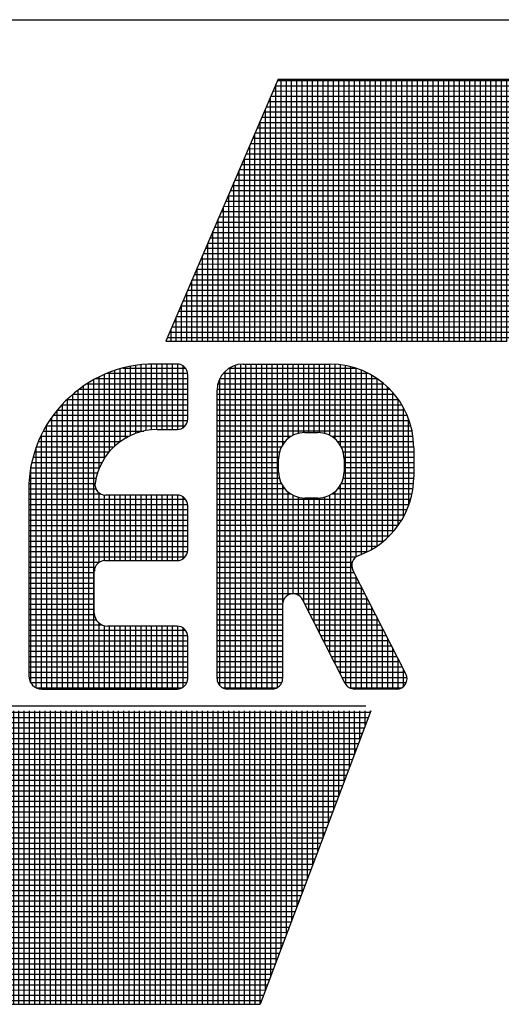
# Model space of a CAD drawing. Extents: x 105.9 to 119.3, y 7.8 to 25.1.
# Drawn here: x 113.6 to 114.1, y 8.7 to 9.7 of the extents above; entities that cross this region are included whole.
import ezdxf

# ---------------------------------------------------------------- set-up
doc = ezdxf.new("R2010")
doc.units = 0
doc.header["$LTSCALE"] = 0.6
doc.header["$MEASUREMENT"] = 0
doc.layers.get('0').update_dxf_attribs({"linetype": 'CONTINUOUS'})

# ---------------------------------------------------------------- blocks, each defined once
blk = doc.blocks.new('*X16')
at = {"color": 0}
for p, q in [((5.869, 6.0072), (5.8689, 6.1422)), ((5.879, 6.0125), (5.8789, 6.1444)), ((5.8889, 6.0166), (5.8889, 6.1461)), ((5.8989, 6.0198), (5.8989, 6.1474)), ((5.9089, 6.022), (5.9089, 6.1483)), ((5.9189, 6.0233), (5.9189, 6.1487)), ((5.9289, 6.0238), (5.9289, 6.1488)), ((5.9389, 6.0238), (5.9389, 6.1488)), ((5.9489, 6.0238), (5.9489, 6.1488)), ((5.9589, 6.0238), (5.9589, 6.1488)), ((5.9689, 6.0238), (5.9689, 6.1488)), ((5.9789, 6.0272), (5.9789, 6.1454)), ((5.819, 5.9498), (5.8189, 6.1242)), ((5.829, 5.9689), (5.8289, 6.1288)), ((5.8341, 6.131), (5.9876, 6.131)), ((5.839, 5.9822), (5.8389, 6.1329)), ((5.849, 5.9925), (5.8489, 6.1365)), ((5.859, 6.0007), (5.8589, 6.1396)), ((5.8642, 6.141), (5.9836, 6.141)), ((5.789, 5.5288), (5.7889, 6.1067)), ((5.7955, 6.111), (5.9878, 6.111)), ((5.799, 5.5288), (5.7989, 6.1132)), ((5.809, 5.5288), (5.8089, 6.119)), ((5.8127, 6.121), (5.9878, 6.121)), ((5.7686, 6.091), (5.9878, 6.091)), ((5.769, 5.5288), (5.7689, 6.0913)), ((5.779, 5.5288), (5.7789, 6.0994)), ((5.7811, 6.101), (5.9878, 6.101)), ((5.7479, 6.071), (5.9878, 6.071)), ((5.749, 5.5288), (5.7489, 6.0721)), ((5.7576, 6.081), (5.9878, 6.081)), ((5.759, 5.5288), (5.7589, 6.0823)), ((5.729, 5.5288), (5.7289, 6.0475)), ((5.7314, 6.051), (5.9878, 6.051)), ((5.739, 5.5288), (5.7389, 6.0607)), ((5.7392, 6.061), (5.9878, 6.061)), ((5.7182, 6.031), (5.9832, 6.031)), ((5.719, 5.5288), (5.7189, 6.0322)), ((5.7245, 6.041), (5.9876, 6.041)), ((5.7076, 6.011), (5.8759, 6.011)), ((5.709, 5.5288), (5.709, 6.0138)), ((5.7126, 6.021), (5.9042, 6.021)), ((5.6993, 5.991), (5.8474, 5.991)), ((5.7032, 6.001), (5.8594, 6.001)), ((5.6959, 5.981), (5.8379, 5.981)), ((5.699, 5.5312), (5.699, 5.9901)), ((5.689, 5.5398), (5.689, 5.9534)), ((5.6905, 5.961), (5.8243, 5.961)), ((5.693, 5.971), (5.8304, 5.971)), ((5.6869, 5.941), (5.8157, 5.941)), ((5.6885, 5.951), (5.8195, 5.951)), ((5.6851, 5.921), (5.811, 5.921)), ((5.6858, 5.931), (5.8129, 5.931)), ((5.6848, 5.911), (5.8125, 5.911)), ((5.6848, 5.901), (5.8218, 5.901)), ((5.819, 5.7706), (5.819, 5.9028)), ((5.829, 5.7738), (5.829, 5.8989)), ((5.839, 5.7738), (5.839, 5.8988)), ((5.849, 5.7738), (5.849, 5.8988)), ((5.859, 5.7738), (5.859, 5.8988)), ((5.869, 5.7738), (5.869, 5.8988)), ((5.879, 5.7738), (5.879, 5.8988)), ((5.889, 5.7738), (5.889, 5.8988)), ((5.899, 5.7738), (5.899, 5.8988)), ((5.909, 5.7738), (5.909, 5.8988)), ((5.919, 5.7738), (5.919, 5.8988)), ((5.929, 5.7738), (5.929, 5.8988)), ((5.939, 5.7738), (5.939, 5.8988)), ((5.949, 5.7738), (5.949, 5.8988)), ((5.959, 5.7738), (5.959, 5.8988)), ((5.969, 5.7738), (5.969, 5.8988)), ((5.6848, 5.891), (5.9836, 5.891)), ((5.6848, 5.881), (5.9876, 5.881)), ((5.979, 5.7773), (5.979, 5.8954)), ((5.6848, 5.871), (5.9878, 5.871)), ((5.6848, 5.861), (5.9878, 5.861)), ((5.6848, 5.851), (5.9878, 5.851)), ((5.6848, 5.841), (5.9878, 5.841)), ((5.6848, 5.831), (5.9878, 5.831)), ((5.6848, 5.821), (5.9878, 5.821)), ((5.6848, 5.811), (5.9878, 5.811)), ((5.6848, 5.801), (5.9878, 5.801)), ((5.6848, 5.791), (5.9876, 5.791)), ((5.6848, 5.781), (5.9832, 5.781)), ((5.6848, 5.771), (5.8196, 5.771)), ((5.6848, 5.761), (5.8111, 5.761)), ((5.6848, 5.751), (5.8098, 5.751)), ((5.6848, 5.741), (5.8098, 5.741)), ((5.6848, 5.731), (5.8098, 5.731)), ((5.6848, 5.721), (5.8098, 5.721)), ((5.6848, 5.711), (5.8098, 5.711)), ((5.6848, 5.701), (5.8098, 5.701)), ((5.6848, 5.691), (5.8098, 5.691)), ((5.6848, 5.681), (5.8098, 5.681)), ((5.6848, 5.671), (5.8099, 5.671)), ((5.6848, 5.661), (5.8133, 5.661)), ((5.819, 5.5288), (5.819, 5.6544)), ((5.6848, 5.651), (5.8245, 5.651)), ((5.6848, 5.641), (5.9836, 5.641)), ((5.829, 5.5288), (5.829, 5.6495)), ((5.839, 5.5288), (5.839, 5.6488)), ((5.849, 5.5288), (5.849, 5.6488)), ((5.859, 5.5288), (5.859, 5.6488)), ((5.869, 5.5288), (5.869, 5.6488)), ((5.879, 5.5288), (5.879, 5.6488)), ((5.889, 5.5288), (5.889, 5.6488)), ((5.899, 5.5288), (5.899, 5.6488)), ((5.909, 5.5288), (5.909, 5.6488)), ((5.919, 5.5288), (5.919, 5.6488)), ((5.929, 5.5288), (5.929, 5.6488)), ((5.939, 5.5288), (5.939, 5.6488)), ((5.949, 5.5288), (5.949, 5.6488)), ((5.959, 5.5288), (5.959, 5.6488)), ((5.969, 5.5288), (5.969, 5.6488)), ((5.979, 5.5323), (5.979, 5.6453)), ((5.6848, 5.631), (5.9876, 5.631)), ((5.6848, 5.621), (5.9878, 5.621)), ((5.6848, 5.611), (5.9878, 5.611)), ((5.6848, 5.601), (5.9878, 5.601)), ((5.6848, 5.591), (5.9878, 5.591)), ((5.6848, 5.581), (5.9878, 5.581)), ((5.6848, 5.571), (5.9878, 5.571)), ((5.6848, 5.561), (5.9878, 5.561)), ((5.6849, 5.551), (5.9878, 5.551)), ((5.6883, 5.541), (5.9862, 5.541)), ((5.6995, 5.531), (5.977, 5.531))]:
    blk.add_line(p, q, dxfattribs=at)
blk = doc.blocks.new('*X17')
at = {"color": 0}
for p, q in [((6.069, 5.5288), (6.0689, 6.1423)), ((6.079, 5.5288), (6.0789, 6.1466)), ((6.089, 5.5288), (6.0889, 6.1486)), ((6.099, 5.5288), (6.0989, 6.1488)), ((6.109, 5.5288), (6.1089, 6.1488)), ((6.119, 5.5288), (6.1189, 6.1488)), ((6.129, 5.5288), (6.1289, 6.1488)), ((6.139, 5.5288), (6.1389, 6.1488)), ((6.149, 5.5288), (6.1489, 6.1488)), ((6.159, 5.5317), (6.1589, 6.1488)), ((6.169, 5.9952), (6.1689, 6.1488)), ((6.179, 6.0066), (6.1789, 6.1488)), ((6.189, 6.0131), (6.1889, 6.1488)), ((6.1989, 6.0167), (6.1989, 6.1488)), ((6.2089, 6.0181), (6.2089, 6.1488)), ((6.2189, 6.0182), (6.2189, 6.1488)), ((6.2289, 6.0182), (6.2289, 6.1488)), ((6.2389, 6.0181), (6.2389, 6.1488)), ((6.249, 6.0165), (6.2489, 6.1488)), ((6.259, 6.0126), (6.2589, 6.1488)), ((6.269, 6.0058), (6.2689, 6.1485)), ((6.279, 5.9938), (6.2789, 6.1475)), ((6.289, 5.538), (6.2889, 6.1459)), ((6.299, 5.53), (6.2989, 6.1436)), ((6.0554, 6.1311), (6.3317, 6.1311)), ((6.059, 5.5293), (6.0589, 6.1348)), ((6.0669, 6.1411), (6.3076, 6.1411)), ((6.309, 5.7811), (6.3089, 6.1407)), ((6.319, 5.7856), (6.3189, 6.137)), ((6.329, 5.7901), (6.3289, 6.1325)), ((6.339, 5.7955), (6.3389, 6.1272)), ((6.0451, 6.1111), (6.3618, 6.1111)), ((6.0488, 6.1211), (6.3486, 6.1211)), ((6.049, 5.5351), (6.0489, 6.1212)), ((6.349, 5.8018), (6.3489, 6.1209)), ((6.359, 5.8092), (6.3589, 6.1134)), ((6.369, 5.818), (6.3689, 6.1047)), ((6.0436, 6.0911), (6.3816, 6.0911)), ((6.0437, 6.1011), (6.3726, 6.1011)), ((6.379, 5.8284), (6.3789, 6.0943)), ((6.0436, 6.0811), (6.3893, 6.0811)), ((6.0436, 6.0711), (6.3958, 6.0711)), ((6.389, 5.841), (6.3889, 6.0816)), ((6.0436, 6.0611), (6.4013, 6.0611)), ((6.0436, 6.0511), (6.406, 6.0511)), ((6.399, 5.857), (6.3989, 6.0657)), ((6.0436, 6.0411), (6.4098, 6.0411)), ((6.0436, 6.0311), (6.4129, 6.0311)), ((6.409, 5.8791), (6.4089, 6.0436)), ((6.0436, 6.0211), (6.4153, 6.0211)), ((6.0436, 6.0111), (6.1853, 6.0111)), ((6.2617, 6.0111), (6.417, 6.0111)), ((6.0436, 6.0011), (6.1734, 6.0011)), ((6.0436, 5.9911), (6.1666, 5.9911)), ((6.2737, 6.0011), (6.4181, 6.0011)), ((6.2805, 5.9911), (6.4186, 5.9911)), ((6.0436, 5.9811), (6.1627, 5.9811)), ((6.2843, 5.9811), (6.4186, 5.9811)), ((6.0436, 5.9711), (6.1611, 5.9711)), ((6.0436, 5.9611), (6.161, 5.9611)), ((6.2859, 5.9711), (6.4186, 5.9711)), ((6.286, 5.9611), (6.4186, 5.9611)), ((6.0436, 5.9511), (6.161, 5.9511)), ((6.0436, 5.9411), (6.1611, 5.9411)), ((6.286, 5.9511), (6.4186, 5.9511)), ((6.286, 5.9411), (6.4186, 5.9411)), ((6.0436, 5.9311), (6.1625, 5.9311)), ((6.0436, 5.9211), (6.1662, 5.9211)), ((6.169, 5.6946), (6.169, 5.9161)), ((6.279, 5.5574), (6.279, 5.9176)), ((6.2809, 5.9211), (6.4181, 5.9211)), ((6.2845, 5.9311), (6.4186, 5.9311)), ((6.0436, 5.9111), (6.1727, 5.9111)), ((6.0436, 5.9011), (6.184, 5.9011)), ((6.179, 5.7081), (6.179, 5.9048)), ((6.189, 5.7106), (6.189, 5.8983)), ((6.259, 5.5966), (6.259, 5.8988)), ((6.263, 5.9011), (6.4152, 5.9011)), ((6.269, 5.577), (6.269, 5.9056)), ((6.2744, 5.9111), (6.417, 5.9111)), ((6.0436, 5.8911), (6.4128, 5.8911)), ((6.0436, 5.8811), (6.4097, 5.8811)), ((6.199, 5.7077), (6.199, 5.8947)), ((6.209, 5.6946), (6.209, 5.8932)), ((6.219, 5.675), (6.219, 5.8932)), ((6.229, 5.6554), (6.229, 5.8932)), ((6.239, 5.6358), (6.239, 5.8933)), ((6.249, 5.6162), (6.249, 5.8949)), ((6.0436, 5.8711), (6.4058, 5.8711)), ((6.0436, 5.8611), (6.4011, 5.8611)), ((6.0436, 5.8511), (6.3956, 5.8511)), ((6.0436, 5.8411), (6.389, 5.8411)), ((6.0436, 5.8311), (6.3813, 5.8311)), ((6.0436, 5.8211), (6.3722, 5.8211)), ((6.0436, 5.8111), (6.3613, 5.8111)), ((6.0436, 5.8011), (6.348, 5.8011)), ((6.0436, 5.7911), (6.331, 5.7911)), ((6.0436, 5.7811), (6.309, 5.7811)), ((6.0436, 5.7711), (6.3016, 5.7711)), ((6.0436, 5.7611), (6.301, 5.7611)), ((6.0436, 5.7511), (6.3052, 5.7511)), ((6.0436, 5.7411), (6.3103, 5.7411)), ((6.0436, 5.7311), (6.3154, 5.7311)), ((6.309, 5.5288), (6.309, 5.7436)), ((6.0436, 5.7211), (6.3205, 5.7211)), ((6.0436, 5.7111), (6.3256, 5.7111)), ((6.319, 5.5288), (6.319, 5.724)), ((6.0436, 5.7011), (6.1716, 5.7011)), ((6.0436, 5.6911), (6.1686, 5.6911)), ((6.2056, 5.7011), (6.3307, 5.7011)), ((6.2108, 5.6911), (6.3358, 5.6911)), ((6.329, 5.5288), (6.329, 5.7044)), ((6.0436, 5.6811), (6.1686, 5.6811)), ((6.2159, 5.6811), (6.3409, 5.6811)), ((6.339, 5.5288), (6.339, 5.6848)), ((6.0436, 5.6711), (6.1686, 5.6711)), ((6.0436, 5.6611), (6.1686, 5.6611)), ((6.221, 5.6711), (6.346, 5.6711)), ((6.2261, 5.6611), (6.3511, 5.6611)), ((6.349, 5.5288), (6.349, 5.6652)), ((6.0436, 5.6511), (6.1686, 5.6511)), ((6.0436, 5.6411), (6.1686, 5.6411)), ((6.2312, 5.6511), (6.3562, 5.6511)), ((6.2363, 5.6411), (6.3613, 5.6411)), ((6.359, 5.5288), (6.359, 5.6456)), ((6.0436, 5.6311), (6.1686, 5.6311)), ((6.0436, 5.6211), (6.1686, 5.6211)), ((6.2414, 5.6311), (6.3664, 5.6311)), ((6.2465, 5.6211), (6.3715, 5.6211)), ((6.369, 5.5288), (6.369, 5.626)), ((6.0436, 5.6111), (6.1686, 5.6111)), ((6.0436, 5.6011), (6.1686, 5.6011)), ((6.2516, 5.6111), (6.3766, 5.6111)), ((6.2567, 5.6011), (6.3817, 5.6011)), ((6.379, 5.5288), (6.379, 5.6064)), ((6.0436, 5.5911), (6.1686, 5.5911)), ((6.0436, 5.5811), (6.1686, 5.5811)), ((6.2618, 5.5911), (6.3868, 5.5911)), ((6.2669, 5.5811), (6.3919, 5.5811)), ((6.389, 5.529), (6.389, 5.5868)), ((6.0436, 5.5711), (6.1686, 5.5711)), ((6.0436, 5.5611), (6.1686, 5.5611)), ((6.272, 5.5711), (6.397, 5.5711)), ((6.2771, 5.5611), (6.4021, 5.5611)), ((6.399, 5.5337), (6.399, 5.5672)), ((6.0436, 5.5511), (6.1686, 5.5511)), ((6.0452, 5.5411), (6.1671, 5.5411)), ((6.2822, 5.5511), (6.4058, 5.5511)), ((6.2873, 5.5411), (6.4044, 5.5411)), ((6.0544, 5.5311), (6.1579, 5.5311)), ((6.2965, 5.5311), (6.3953, 5.5311))]:
    blk.add_line(p, q, dxfattribs=at)
blk = doc.blocks.new('*X20')
at = {"color": 0}
for p, q in [((6.2178, 6.6711), (6.8434, 6.6712)), ((6.2189, 6.1838), (6.2188, 6.6736)), ((6.222, 6.6811), (6.8472, 6.6812)), ((6.2289, 6.1838), (6.2288, 6.6838)), ((6.2389, 6.1838), (6.2388, 6.6838)), ((6.2489, 6.1838), (6.2488, 6.6838)), ((6.2589, 6.1838), (6.2588, 6.6838)), ((6.2689, 6.1838), (6.2688, 6.6838)), ((6.2789, 6.1838), (6.2788, 6.6838)), ((6.2889, 6.1838), (6.2888, 6.6838)), ((6.2989, 6.1838), (6.2988, 6.6838)), ((6.3089, 6.1838), (6.3088, 6.6838)), ((6.3189, 6.1838), (6.3188, 6.6838)), ((6.3289, 6.1838), (6.3288, 6.6838)), ((6.3389, 6.1838), (6.3388, 6.6838)), ((6.3489, 6.1838), (6.3488, 6.6838)), ((6.3589, 6.1838), (6.3588, 6.6838)), ((6.3689, 6.1838), (6.3688, 6.6838)), ((6.3789, 6.1838), (6.3788, 6.6838)), ((6.3889, 6.1838), (6.3888, 6.6838)), ((6.3989, 6.1838), (6.3988, 6.6838)), ((6.4089, 6.1838), (6.4088, 6.6838)), ((6.4189, 6.1838), (6.4188, 6.6838)), ((6.4289, 6.1838), (6.4288, 6.6838)), ((6.4389, 6.1838), (6.4388, 6.6838)), ((6.4489, 6.1838), (6.4488, 6.6838)), ((6.4589, 6.1838), (6.4588, 6.6838)), ((6.4689, 6.1838), (6.4688, 6.6838)), ((6.4789, 6.1838), (6.4788, 6.6838)), ((6.4889, 6.1838), (6.4888, 6.6838)), ((6.4989, 6.1838), (6.4988, 6.6838)), ((6.5089, 6.1838), (6.5088, 6.6838)), ((6.5189, 6.1838), (6.5188, 6.6838)), ((6.5289, 6.1838), (6.5288, 6.6838)), ((6.5389, 6.1838), (6.5388, 6.6838)), ((6.5489, 6.1838), (6.5488, 6.6838)), ((6.5589, 6.1838), (6.5588, 6.6838)), ((6.5689, 6.1838), (6.5688, 6.6838)), ((6.5789, 6.1838), (6.5788, 6.6838)), ((6.5889, 6.1838), (6.5888, 6.6838)), ((6.5989, 6.1838), (6.5988, 6.6838)), ((6.6089, 6.1838), (6.6088, 6.6838)), ((6.6189, 6.1838), (6.6188, 6.6838)), ((6.6289, 6.1838), (6.6288, 6.6838)), ((6.6389, 6.1838), (6.6388, 6.6838)), ((6.6489, 6.1838), (6.6488, 6.6838)), ((6.6589, 6.1838), (6.6588, 6.6838)), ((6.6689, 6.208), (6.6688, 6.6838)), ((6.6789, 6.2346), (6.6788, 6.6838)), ((6.6889, 6.2611), (6.6888, 6.6838)), ((6.6989, 6.2876), (6.6988, 6.6838)), ((6.7089, 6.3141), (6.7088, 6.6838)), ((6.7189, 6.3407), (6.7188, 6.6838)), ((6.7289, 6.3672), (6.7288, 6.6838)), ((6.7389, 6.3937), (6.7388, 6.6838)), ((6.7489, 6.4202), (6.7488, 6.6838)), ((6.7589, 6.4468), (6.7588, 6.6838)), ((6.7689, 6.4733), (6.7688, 6.6838)), ((6.7789, 6.4998), (6.7788, 6.6838)), ((6.7889, 6.5263), (6.7888, 6.6838)), ((6.7989, 6.5529), (6.7988, 6.6838)), ((6.8089, 6.5794), (6.8088, 6.6838)), ((6.8188, 6.6059), (6.8188, 6.6838)), ((6.8288, 6.6324), (6.8288, 6.6838)), ((6.8388, 6.659), (6.8388, 6.6838)), ((6.2089, 6.1838), (6.2088, 6.6503)), ((6.2092, 6.6511), (6.8359, 6.6512)), ((6.2135, 6.6611), (6.8397, 6.6612)), ((6.2006, 6.6311), (6.8284, 6.6312)), ((6.2049, 6.6411), (6.8321, 6.6412)), ((6.192, 6.6111), (6.8208, 6.6112)), ((6.1963, 6.6211), (6.8246, 6.6212)), ((6.1989, 6.1838), (6.1988, 6.627)), ((6.1877, 6.6011), (6.8171, 6.6012)), ((6.1889, 6.1838), (6.1888, 6.6036)), ((6.1789, 6.1838), (6.1789, 6.5803)), ((6.1792, 6.5811), (6.8095, 6.5812)), ((6.1835, 6.5911), (6.8133, 6.5912)), ((6.1689, 6.1838), (6.1689, 6.557)), ((6.1706, 6.5611), (6.802, 6.5612)), ((6.1749, 6.5711), (6.8058, 6.5712)), ((6.162, 6.5411), (6.7945, 6.5412)), ((6.1663, 6.5511), (6.7982, 6.5512)), ((6.1535, 6.5211), (6.7869, 6.5212)), ((6.1577, 6.5311), (6.7907, 6.5312)), ((6.1589, 6.1838), (6.1589, 6.5337)), ((6.1449, 6.5011), (6.7794, 6.5012)), ((6.1489, 6.1838), (6.1489, 6.5104)), ((6.1492, 6.5111), (6.7832, 6.5112)), ((6.1363, 6.4811), (6.7718, 6.4812)), ((6.1389, 6.1838), (6.1389, 6.487)), ((6.1406, 6.4911), (6.7756, 6.4912)), ((6.1277, 6.4611), (6.7643, 6.4612)), ((6.1289, 6.1838), (6.1289, 6.4637)), ((6.132, 6.4711), (6.7681, 6.4712)), ((6.1235, 6.4511), (6.7605, 6.4512)), ((6.1149, 6.4311), (6.753, 6.4312)), ((6.1189, 6.1838), (6.1189, 6.4404)), ((6.1192, 6.4411), (6.7568, 6.4412)), ((6.1063, 6.4111), (6.7455, 6.4112)), ((6.1089, 6.1838), (6.1089, 6.4171)), ((6.1106, 6.4211), (6.7492, 6.4212)), ((6.0977, 6.3911), (6.7379, 6.3912)), ((6.0989, 6.1838), (6.0989, 6.3937)), ((6.102, 6.4011), (6.7417, 6.4012)), ((6.0889, 6.1838), (6.0889, 6.3704)), ((6.0892, 6.3711), (6.7304, 6.3712)), ((6.0935, 6.3811), (6.7342, 6.3812)), ((6.0806, 6.3511), (6.7229, 6.3512)), ((6.0849, 6.3611), (6.7266, 6.3612)), ((6.072, 6.3311), (6.7153, 6.3312)), ((6.0763, 6.3411), (6.7191, 6.3412)), ((6.0789, 6.1838), (6.0789, 6.3471)), ((6.0635, 6.3111), (6.7078, 6.3112)), ((6.0677, 6.3211), (6.7115, 6.3212)), ((6.0689, 6.1838), (6.0689, 6.3238)), ((6.0589, 6.1838), (6.0589, 6.3004)), ((6.0592, 6.3011), (6.704, 6.3012)), ((6.0489, 6.1838), (6.0489, 6.2771)), ((6.0506, 6.2811), (6.6965, 6.2812)), ((6.0549, 6.2911), (6.7002, 6.2912)), ((6.042, 6.2611), (6.6889, 6.2612)), ((6.0463, 6.2711), (6.6927, 6.2712)), ((6.0335, 6.2411), (6.6814, 6.2412)), ((6.0377, 6.2511), (6.6852, 6.2512)), ((6.0389, 6.1838), (6.0389, 6.2538)), ((6.0249, 6.2211), (6.6739, 6.2212)), ((6.0289, 6.1838), (6.0289, 6.2305)), ((6.0292, 6.2311), (6.6776, 6.2312)), ((6.0163, 6.2011), (6.6663, 6.2012)), ((6.0189, 6.1838), (6.0189, 6.2071)), ((6.0206, 6.2111), (6.6701, 6.2112)), ((6.012, 6.191), (6.6626, 6.1912))]:
    blk.add_line(p, q, dxfattribs=at)
blk = doc.blocks.new('*X21')
at = {"color": 0}
for p, q in [((5.7091, 4.9338), (5.709, 5.4841)), ((5.712, 5.491), (6.3988, 5.4911)), ((5.7191, 4.9338), (5.719, 5.4938)), ((5.7291, 4.9338), (5.729, 5.4938)), ((5.7391, 4.9338), (5.739, 5.4938)), ((5.7491, 4.9338), (5.749, 5.4938)), ((5.7591, 4.9338), (5.759, 5.4938)), ((5.7691, 4.9338), (5.769, 5.4938)), ((5.7791, 4.9338), (5.779, 5.4938)), ((5.7891, 4.9338), (5.789, 5.4938)), ((5.7991, 4.9338), (5.799, 5.4938)), ((5.8091, 4.9338), (5.809, 5.4938)), ((5.8191, 4.9338), (5.819, 5.4938)), ((5.8291, 4.9338), (5.829, 5.4938)), ((5.8391, 4.9338), (5.839, 5.4938)), ((5.8491, 4.9338), (5.849, 5.4938)), ((5.8591, 4.9338), (5.859, 5.4938)), ((5.8691, 4.9338), (5.869, 5.4938)), ((5.8791, 4.9338), (5.879, 5.4938)), ((5.8891, 4.9338), (5.889, 5.4938)), ((5.8991, 4.9338), (5.899, 5.4938)), ((5.9091, 4.9338), (5.909, 5.4938)), ((5.9191, 4.9338), (5.919, 5.4938)), ((5.9291, 4.9338), (5.929, 5.4938)), ((5.9391, 4.9338), (5.939, 5.4938)), ((5.9491, 4.9338), (5.949, 5.4938)), ((5.9591, 4.9338), (5.959, 5.4938)), ((5.9691, 4.9338), (5.969, 5.4938)), ((5.9791, 4.9338), (5.979, 5.4938)), ((5.9891, 4.9338), (5.989, 5.4938)), ((5.9991, 4.9338), (5.999, 5.4938)), ((6.0091, 4.9338), (6.009, 5.4938)), ((6.0191, 4.9338), (6.019, 5.4938)), ((6.0291, 4.9338), (6.029, 5.4938)), ((6.0391, 4.9338), (6.039, 5.4938)), ((6.0491, 4.9338), (6.049, 5.4938)), ((6.0591, 4.9338), (6.059, 5.4938)), ((6.0691, 4.9338), (6.069, 5.4938)), ((6.0791, 4.9338), (6.079, 5.4938)), ((6.0891, 4.9338), (6.089, 5.4938)), ((6.0991, 4.9338), (6.099, 5.4938)), ((6.1091, 4.9338), (6.109, 5.4938)), ((6.1191, 4.9338), (6.119, 5.4938)), ((6.1291, 4.9338), (6.129, 5.4938)), ((6.1391, 4.9338), (6.139, 5.4938)), ((6.1491, 4.9338), (6.149, 5.4938)), ((6.1591, 4.9338), (6.159, 5.4938)), ((6.1691, 4.9338), (6.169, 5.4938)), ((6.1791, 4.9338), (6.179, 5.4938)), ((6.1891, 4.9349), (6.189, 5.4938)), ((6.1991, 4.9614), (6.199, 5.4938)), ((6.2091, 4.9879), (6.209, 5.4938)), ((6.2191, 5.0145), (6.219, 5.4938)), ((6.2291, 5.041), (6.229, 5.4938)), ((6.2391, 5.0675), (6.239, 5.4938)), ((6.2491, 5.094), (6.249, 5.4938)), ((6.2591, 5.1206), (6.259, 5.4938)), ((6.2691, 5.1471), (6.269, 5.4938)), ((6.2791, 5.1736), (6.279, 5.4938)), ((6.2891, 5.2001), (6.289, 5.4938)), ((6.2991, 5.2266), (6.299, 5.4938)), ((6.3091, 5.2532), (6.309, 5.4938)), ((6.3191, 5.2797), (6.319, 5.4938)), ((6.3291, 5.3062), (6.329, 5.4938)), ((6.3391, 5.3327), (6.339, 5.4938)), ((6.3491, 5.3593), (6.349, 5.4938)), ((6.3591, 5.3858), (6.359, 5.4938)), ((6.3691, 5.4123), (6.369, 5.4938)), ((6.3791, 5.4388), (6.379, 5.4938)), ((6.389, 5.4654), (6.389, 5.4938)), ((6.399, 5.4919), (6.399, 5.4938)), ((5.7034, 5.471), (6.3912, 5.4711)), ((5.7077, 5.481), (6.395, 5.4811)), ((5.6949, 5.451), (6.3837, 5.4511)), ((5.6991, 4.9338), (5.699, 5.4608)), ((5.6991, 5.461), (6.3874, 5.4611)), ((5.6863, 5.431), (6.3761, 5.4311)), ((5.6891, 4.9338), (5.6891, 5.4375)), ((5.6906, 5.441), (6.3799, 5.4411)), ((5.6777, 5.411), (6.3686, 5.4111)), ((5.6791, 4.9338), (5.6791, 5.4141)), ((5.682, 5.421), (6.3724, 5.4211)), ((5.6691, 5.391), (6.3611, 5.3911)), ((5.6691, 4.9338), (5.6691, 5.3908)), ((5.6734, 5.401), (6.3648, 5.4011)), ((5.6649, 5.381), (6.3573, 5.3811)), ((5.6563, 5.361), (6.3498, 5.3611)), ((5.6591, 4.9338), (5.6591, 5.3675)), ((5.6606, 5.371), (6.3535, 5.3711)), ((5.6477, 5.341), (6.3422, 5.3411)), ((5.6491, 4.9338), (5.6491, 5.3442)), ((5.652, 5.351), (6.346, 5.3511)), ((5.6391, 5.321), (6.3347, 5.3211)), ((5.6391, 4.9338), (5.6391, 5.3208)), ((5.6434, 5.331), (6.3385, 5.3311)), ((5.6291, 4.9338), (5.6291, 5.2975)), ((5.6306, 5.301), (6.3271, 5.3011)), ((5.6348, 5.311), (6.3309, 5.3111)), ((5.622, 5.281), (6.3196, 5.2811)), ((5.6263, 5.291), (6.3234, 5.2911)), ((5.6134, 5.261), (6.3121, 5.2611)), ((5.6177, 5.271), (6.3158, 5.2711)), ((5.6191, 4.9338), (5.6191, 5.2742)), ((5.6048, 5.241), (6.3045, 5.2411)), ((5.6091, 5.251), (6.3083, 5.2511)), ((5.6091, 4.9338), (5.6091, 5.2509)), ((5.5963, 5.221), (6.297, 5.2211)), ((5.5991, 4.9338), (5.5991, 5.2275)), ((5.6006, 5.231), (6.3008, 5.2311)), ((5.5891, 4.9338), (5.5891, 5.2042)), ((5.592, 5.211), (6.2932, 5.2111)), ((5.5834, 5.191), (6.2857, 5.1911)), ((5.5877, 5.201), (6.2895, 5.2011)), ((5.5748, 5.171), (6.2782, 5.1711)), ((5.5791, 5.181), (6.2819, 5.1811)), ((5.5791, 4.9338), (5.5791, 5.1809)), ((5.5663, 5.151), (6.2706, 5.1511)), ((5.5691, 4.9338), (5.5691, 5.1576)), ((5.5706, 5.161), (6.2744, 5.1611)), ((5.5577, 5.131), (6.2631, 5.1311)), ((5.5591, 4.9338), (5.5591, 5.1342)), ((5.562, 5.141), (6.2668, 5.1411)), ((5.5491, 5.111), (6.2555, 5.1111)), ((5.5491, 4.9338), (5.5491, 5.1109)), ((5.5534, 5.121), (6.2593, 5.1211)), ((5.5406, 5.091), (6.248, 5.0911)), ((5.5448, 5.101), (6.2518, 5.1011)), ((5.532, 5.071), (6.2405, 5.0711)), ((5.5363, 5.081), (6.2442, 5.0811)), ((5.5391, 4.9338), (5.5391, 5.0876)), ((5.5277, 5.061), (6.2367, 5.0611)), ((5.5291, 4.9338), (5.5291, 5.0643)), ((5.5191, 5.041), (6.2292, 5.0411)), ((5.5191, 4.9338), (5.5191, 5.0409)), ((5.5234, 5.051), (6.2329, 5.0511)), ((5.5091, 4.9338), (5.5091, 5.0176)), ((5.5106, 5.021), (6.2216, 5.0211)), ((5.5148, 5.031), (6.2254, 5.0311)), ((5.502, 5.001), (6.2141, 5.0011)), ((5.5063, 5.011), (6.2179, 5.0111)), ((5.4934, 4.981), (6.2065, 4.9811)), ((5.4977, 4.991), (6.2103, 4.9911)), ((5.4991, 4.9338), (5.4991, 4.9943)), ((5.4848, 4.961), (6.199, 4.9611)), ((5.4891, 4.971), (6.2028, 4.9711)), ((5.4891, 4.9338), (5.4891, 4.971)), ((5.4763, 4.941), (6.1915, 4.9411)), ((5.4791, 4.9338), (5.4791, 4.9477)), ((5.4806, 4.951), (6.1952, 4.9511))]:
    blk.add_line(p, q, dxfattribs=at)
blk = doc.blocks.new('BAVWM')
for p, q in [((5.12279, 1.66614), (9.38302, 1.66614)), ((6.31186, 1.63048), (6.24442, 1.47314)), ((6.31186, 1.63048), (6.50853, 1.63048)), ((6.24442, 1.47314), (6.44924, 1.47314)), ((6.25129, 1.45948), (6.23776, 1.45948)), ((6.29089, 1.45948), (6.34281, 1.45948)), ((6.25758, 1.42644), (6.25758, 1.45319)), ((6.27516, 1.27067), (6.27516, 1.44375)), ((6.23934, 1.42015), (6.25129, 1.42015)), ((6.32784, 1.41838), (6.3357, 1.41838)), ((6.39316, 1.40913), (6.39316, 1.39182)), ((6.3121, 1.39478), (6.3121, 1.40265)), ((6.35144, 1.40265), (6.35144, 1.39478)), ((6.16224, 1.38396), (6.16224, 1.27225)), ((6.25129, 1.38081), (6.20822, 1.38081)), ((6.3357, 1.37904), (6.32784, 1.37904)), ((6.25758, 1.34777), (6.25758, 1.37452)), ((6.20787, 1.34148), (6.25129, 1.34148)), ((6.38849, 1.27353), (6.35673, 1.33579)), ((6.20157, 1.31001), (6.20157, 1.33518)), ((6.35208, 1.26781), (6.32639, 1.31815)), ((6.31449, 1.31529), (6.31449, 1.27067)), ((6.25129, 1.30214), (6.20944, 1.30214)), ((6.25758, 1.27067), (6.25758, 1.29585)), ((6.17011, 1.26438), (6.25129, 1.26438)), ((6.3082, 1.26438), (6.28145, 1.26438)), ((6.38289, 1.26438), (6.35768, 1.26438)), ((6.1484, 1.25435), (6.36445, 1.25435)), ((6.36742, 1.25138), (6.30101, 1.07516)), ((6.07584, 1.07516), (6.30101, 1.07516))]:
    blk.add_line(p, q)
for centre, radius, start, end in [((6.23776, 1.38396), 0.07552, 90, 180), ((6.25129, 1.45319), 0.00629, 0, 90), ((6.29089, 1.44375), 0.01573, 90, 180), ((6.34281, 1.40913), 0.05035, 360, 90), ((6.25129, 1.42644), 0.00629, 270, 0), ((6.23934, 1.38238), 0.03776, 90, 171.37307), ((6.32784, 1.40265), 0.01573, 90, 180), ((6.3357, 1.40265), 0.01573, 0, 90), ((6.32784, 1.39478), 0.01573, 180, 270), ((6.3357, 1.39478), 0.01573, 270, 0), ((6.34281, 1.39182), 0.05035, 290.15845, 360), ((6.20822, 1.3871), 0.00629, 171.37307, 270), ((6.25129, 1.37452), 0.00629, 0, 90), ((6.25129, 1.34777), 0.00629, 270, 0), ((6.36233, 1.33865), 0.00629, 110.15845, 207.03086), ((6.20787, 1.33518), 0.00629, 90, 180), ((6.32079, 1.31529), 0.00629, 27.03086, 180), ((6.20944, 1.31001), 0.00787, 180, 270), ((6.25129, 1.29585), 0.00629, 0, 90), ((6.17011, 1.27225), 0.00787, 180, 270), ((6.25129, 1.27067), 0.00629, 270, 0), ((6.28145, 1.27067), 0.00629, 180, 270), ((6.3082, 1.27067), 0.00629, 270, 0), ((6.38289, 1.27067), 0.00629, 270, 27.03086), ((6.35768, 1.27067), 0.00629, 207.03086, 270)]:
    blk.add_arc(centre, radius, start, end)
at = {"xscale": 0.3146834454631564, "yscale": 0.3146834454631564, "zscale": 0.3146834454631564}
for name, p in [('*X20', (4.35352, -0.4728)), ('*X16', (4.37333, -0.47544)), ('*X17', (4.37333, -0.47544)), ('*X21', (4.35352, -0.47742))]:
    blk.add_blockref(name, p, dxfattribs=at)

msp = doc.modelspace()

# ---------------------------------------------------------------- block references
at = {"xscale": 1.6, "yscale": 1.6, "zscale": 1.6}
msp.add_blockref('BAVWM', (103.79163, 7.0266), dxfattribs=at)

doc.saveas('drawing.dxf')
